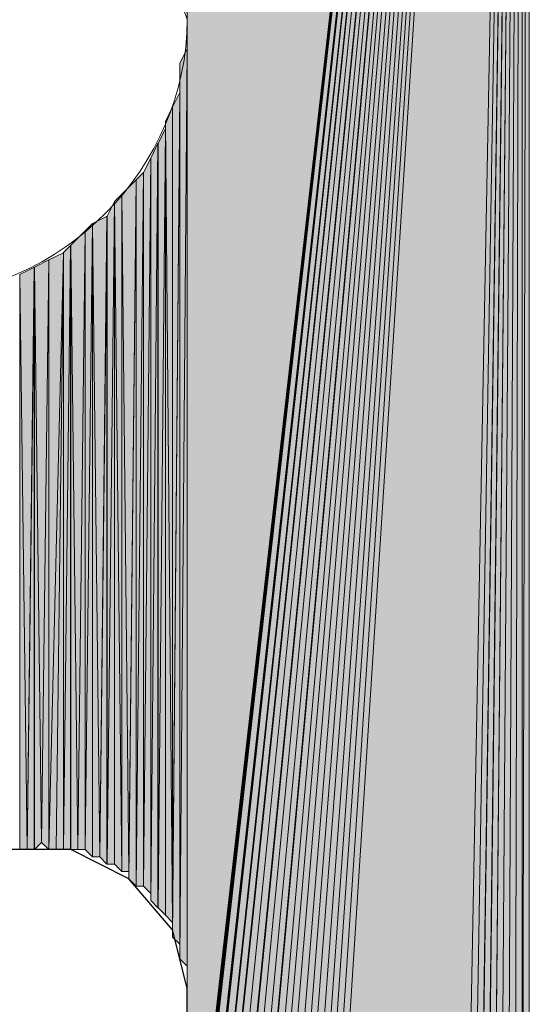
# Model space of a CAD drawing. Units: inches. Extents: x 56 to 153, y -232 to -60.
# Drawn here: x 65 to 66, y -179 to -176 of the extents above; entities that cross this region are included whole.
import ezdxf

# ---------------------------------------------------------------- set-up
doc = ezdxf.new("R2010")
doc.units = ezdxf.units.IN
doc.header["$MEASUREMENT"] = 0
doc.layers.add('Ebene 1', color=7, linetype='Continuous')

# ---------------------------------------------------------------- blocks, each defined once
blk = doc.blocks.new('block 3')
at = {"layer": 'Ebene 1', "color": 7, "lineweight": 25, "true_color": 0xffffff}
for points in [[(65.4405, -178.5338), (65.3981, -178.3643), (65.2711, -178.2162), (65.1018, -178.1314), (64.9113, -178.1314), (64.763, -178.2162), (64.636, -178.3643), (64.5936, -178.5338)], [(65.4405, -179.3172), (65.4405, -178.5338)]]:
    blk.add_lwpolyline(points, dxfattribs=at)
at = {"layer": 'Ebene 1', "color": 7, "lineweight": 13, "true_color": 0xffffff}
blk.add_open_spline([(65.4405, -175.7185), (65.4405, -175.7185), (65.4193, -175.6551), (65.4193, -175.6551), (65.3981, -175.232), (65.0594, -174.9144), (64.6362, -174.9144), (64.1916, -174.9144), (63.8318, -175.2741), (63.8318, -175.7185), (63.8318, -176.1422), (64.1916, -176.5232), (64.6362, -176.5232), (65.0806, -176.5232), (65.4405, -176.1422), (65.4405, -175.7185), (65.4405, -175.6971), (65.4405, -175.6764), (65.4193, -175.6551)], degree=3, knots=[0, 0, 0, 0, 1, 1, 1, 2, 2, 2, 3, 3, 3, 4, 4, 4, 5, 5, 5, 6, 6, 6, 6], dxfattribs=at)

msp = doc.modelspace()

# ---------------------------------------------------------------- hatches: boundary and pattern name
at = {"layer": 'Ebene 1', "true_color": 0xd7d7d7}
for points in [[(66.414, -170.8078), (65.4405, -172.5221), (65.4405, -179.3379)], [(66.414, -170.8078), (65.4405, -179.3379), (65.4405, -179.3593)], [(66.414, -170.8078), (65.4405, -179.3593), (65.4405, -179.3806)], [(66.414, -170.8078), (65.4405, -179.3806), (65.4405, -179.4013)], [(66.414, -170.8078), (65.4405, -179.4013), (65.4405, -179.4226)], [(66.414, -170.8078), (65.4405, -179.4226), (65.4615, -179.4433)], [(66.414, -170.8078), (65.4615, -179.4433), (65.4615, -179.4654)], [(66.414, -170.8078), (65.4615, -179.4654), (65.4615, -179.486)], [(66.414, -170.8078), (65.4615, -179.486), (65.4827, -179.5074)], [(66.414, -170.8078), (65.4827, -179.5074), (65.4827, -179.5287)], [(66.414, -170.8078), (65.4827, -179.5287), (65.5038, -179.5287)], [(66.414, -170.8078), (65.5038, -179.5287), (65.5038, -179.5494)], [(66.414, -170.8078), (65.5038, -179.5494), (65.525, -179.5708)], [(66.414, -170.8078), (65.525, -179.5708), (65.5462, -179.5921)], [(66.414, -170.8078), (65.5462, -179.5921), (65.5462, -179.6135)], [(66.414, -170.8078), (65.5462, -179.6135), (65.5674, -179.6135)], [(66.414, -170.8078), (65.5674, -179.6135), (65.5886, -179.6342)], [(66.414, -170.8078), (65.5886, -179.6342), (65.6098, -179.6342)], [(66.414, -170.8078), (65.6098, -179.6342), (65.6098, -179.6555)], [(66.414, -170.8078), (65.6098, -179.6555), (65.631, -179.6769)], [(66.414, -170.8078), (65.631, -179.6769), (65.652, -179.6769)], [(66.414, -170.8078), (65.652, -179.6769), (65.6732, -179.6769)], [(66.414, -170.8078), (65.6732, -179.6769), (65.6944, -179.6982)], [(66.414, -170.8078), (65.6944, -179.6982), (65.7155, -179.6982)], [(66.414, -170.8078), (65.7155, -179.6982), (65.7367, -179.6982)], [(66.414, -170.8078), (65.7367, -179.6982), (65.7579, -179.7189)], [(66.414, -170.8078), (65.7579, -179.7189), (65.7791, -179.7189)], [(66.414, -170.8078), (65.7791, -179.7189), (65.8003, -179.7189)], [(66.414, -170.8078), (65.8003, -179.7189), (65.8213, -179.7189)], [(66.414, -170.8078), (65.8213, -179.7189), (65.8425, -179.7189)], [(66.414, -170.8078), (65.8425, -179.7189), (66.2447, -179.7189)]]:
    msp.add_hatch(color=254, dxfattribs=at).paths.add_polyline_path(points)
h = msp.add_hatch(color=254, dxfattribs=at)
h.dxf.hatch_style = 2
h.paths.add_polyline_path([(66.2447, -179.7189), (66.2659, -179.7189), (66.414, -170.8078)])
h = msp.add_hatch(color=254, dxfattribs=at)
h.dxf.hatch_style = 2
h.paths.add_polyline_path([(66.2661, -179.7189), (66.2867, -179.7189), (66.4139, -170.8078)])
h = msp.add_hatch(color=254, dxfattribs=at)
h.dxf.hatch_style = 2
h.paths.add_polyline_path([(66.2869, -179.7189), (66.3081, -179.7189), (66.4139, -170.8078)])
h = msp.add_hatch(color=254, dxfattribs=at)
h.dxf.hatch_style = 2
h.paths.add_polyline_path([(66.3083, -179.7189), (66.3291, -179.7189), (66.414, -170.8078)])
h = msp.add_hatch(color=254, dxfattribs=at)
h.dxf.hatch_style = 2
h.paths.add_polyline_path([(66.3291, -179.6982), (66.3291, -179.7189), (66.4139, -170.8078)])
h = msp.add_hatch(color=254, dxfattribs=at)
h.dxf.hatch_style = 2
h.paths.add_polyline_path([(66.3291, -179.6982), (66.3503, -179.6982), (66.4139, -170.8078)])
h = msp.add_hatch(color=254, dxfattribs=at)
h.dxf.hatch_style = 2
h.paths.add_polyline_path([(66.3505, -179.6982), (66.3717, -179.6982), (66.4139, -170.8078)])
h = msp.add_hatch(color=254, dxfattribs=at)
h.dxf.hatch_style = 2
h.paths.add_polyline_path([(66.3717, -179.6982), (66.3928, -179.6769), (66.414, -170.8078)])
h = msp.add_hatch(color=254, dxfattribs=at)
h.dxf.hatch_style = 2
h.paths.add_polyline_path([(66.393, -179.6769), (66.4139, -179.6769), (66.4139, -170.8078)])
h = msp.add_hatch(color=254, dxfattribs=at)
h.dxf.hatch_style = 2
h.paths.add_polyline_path([(66.4139, -179.6769), (66.435, -170.8292), (66.4139, -170.8078)])
h = msp.add_hatch(color=254, dxfattribs=at)
h.dxf.hatch_style = 2
h.paths.add_polyline_path([(66.4139, -179.6769), (66.435, -179.6769), (66.435, -170.8292)])
h = msp.add_hatch(color=254, dxfattribs=at)
h.dxf.hatch_style = 2
edge = h.paths.add_edge_path()
edge.add_spline(control_points=[(65.4405, -178.5338), (65.4405, -178.5338), (65.4405, -175.7192), (65.4405, -175.7192), (65.4405, -175.7192), (65.4405, -178.5338), (65.4405, -178.5338)], knot_values=[0, 0, 0, 0, 1, 1, 1, 2, 2, 2, 2], degree=3, periodic=1)
h = msp.add_hatch(color=254, dxfattribs=at)
h.dxf.hatch_style = 2
edge = h.paths.add_edge_path()
edge.add_spline(control_points=[(65.4405, -178.5124), (65.4405, -178.5124), (65.4405, -175.7612), (65.4405, -175.7612), (65.4405, -175.7612), (65.4405, -178.5124), (65.4405, -178.5124)], knot_values=[0, 0, 0, 0, 1, 1, 1, 2, 2, 2, 2], degree=3, periodic=1)
h = msp.add_hatch(color=254, dxfattribs=at)
h.dxf.hatch_style = 2
h.paths.add_polyline_path([(65.4193, -175.8453), (65.4193, -178.4491), (65.4405, -175.8032)])
h = msp.add_hatch(color=254, dxfattribs=at)
h.dxf.hatch_style = 2
h.paths.add_polyline_path([(65.4193, -178.4491), (65.4405, -178.4704), (65.4405, -175.8032)])
h = msp.add_hatch(color=254, dxfattribs=at)
h.dxf.hatch_style = 2
edge = h.paths.add_edge_path()
edge.add_spline(control_points=[(65.4405, -178.4911), (65.4405, -178.4911), (65.4405, -175.8039), (65.4405, -175.8039), (65.4405, -175.8039), (65.4405, -178.4911), (65.4405, -178.4911)], knot_values=[0, 0, 0, 0, 1, 1, 1, 2, 2, 2, 2], degree=3, periodic=1)
h = msp.add_hatch(color=254, dxfattribs=at)
h.dxf.hatch_style = 2
edge = h.paths.add_edge_path()
edge.add_spline(control_points=[(65.4193, -178.4491), (65.4193, -178.4491), (65.4193, -175.8453), (65.4193, -175.8453), (65.4193, -175.8453), (65.4193, -178.4491), (65.4193, -178.4491)], knot_values=[0, 0, 0, 0, 1, 1, 1, 2, 2, 2, 2], degree=3, periodic=1)
h = msp.add_hatch(color=254, dxfattribs=at)
h.dxf.hatch_style = 2
edge = h.paths.add_edge_path()
edge.add_spline(control_points=[(65.4193, -178.4277), (65.4193, -178.4277), (65.4193, -175.888), (65.4193, -175.888), (65.4193, -175.888), (65.4193, -178.4277), (65.4193, -178.4277)], knot_values=[0, 0, 0, 0, 1, 1, 1, 2, 2, 2, 2], degree=3, periodic=1)
h = msp.add_hatch(color=254, dxfattribs=at)
h.dxf.hatch_style = 2
h.paths.add_polyline_path([(65.3979, -175.9727), (65.3979, -178.3643), (65.4191, -175.93)])
h = msp.add_hatch(color=254, dxfattribs=at)
h.dxf.hatch_style = 2
h.paths.add_polyline_path([(65.3979, -178.3643), (65.3979, -178.385), (65.4191, -175.93)])
h = msp.add_hatch(color=254, dxfattribs=at)
h.dxf.hatch_style = 2
h.paths.add_polyline_path([(65.3979, -178.3857), (65.4191, -178.4063), (65.4191, -175.93)])
h = msp.add_hatch(color=254, dxfattribs=at)
h.dxf.hatch_style = 2
h.paths.add_polyline_path([(65.3771, -176.0148), (65.3977, -178.3436), (65.3977, -175.972)])
h = msp.add_hatch(color=254, dxfattribs=at)
h.dxf.hatch_style = 2
edge = h.paths.add_edge_path()
edge.add_spline(control_points=[(65.3979, -178.3643), (65.3979, -178.3643), (65.3979, -175.972), (65.3979, -175.972), (65.3979, -175.972), (65.3979, -178.3643), (65.3979, -178.3643)], knot_values=[0, 0, 0, 0, 1, 1, 1, 2, 2, 2, 2], degree=3, periodic=1)
h = msp.add_hatch(color=254, dxfattribs=at)
h.dxf.hatch_style = 2
edge = h.paths.add_edge_path()
edge.add_spline(control_points=[(65.3771, -178.3223), (65.3771, -178.3223), (65.3771, -176.0154), (65.3771, -176.0154), (65.3771, -176.0154), (65.3771, -178.3223), (65.3771, -178.3223)], knot_values=[0, 0, 0, 0, 1, 1, 1, 2, 2, 2, 2], degree=3, periodic=1)
h = msp.add_hatch(color=254, dxfattribs=at)
h.dxf.hatch_style = 2
h.paths.add_polyline_path([(65.3771, -178.3223), (65.3977, -178.3429), (65.3771, -176.0154)])
h = msp.add_hatch(color=254, dxfattribs=at)
h.dxf.hatch_style = 2
h.paths.add_polyline_path([(65.3557, -176.0781), (65.3557, -178.3009), (65.3769, -176.0361)])
h = msp.add_hatch(color=254, dxfattribs=at)
h.dxf.hatch_style = 2
h.paths.add_polyline_path([(65.3557, -178.3009), (65.3769, -178.3216), (65.3769, -176.0361)])
h = msp.add_hatch(color=254, dxfattribs=at)
h.dxf.hatch_style = 2
h.paths.add_polyline_path([(65.3345, -176.1209), (65.3345, -178.2796), (65.3555, -176.0781)])
h = msp.add_hatch(color=254, dxfattribs=at)
h.dxf.hatch_style = 2
h.paths.add_polyline_path([(65.3345, -178.2796), (65.3555, -178.3009), (65.3555, -176.0781)])
h = msp.add_hatch(color=254, dxfattribs=at)
h.dxf.hatch_style = 2
h.paths.add_polyline_path([(65.3135, -176.1629), (65.3135, -178.2375), (65.3343, -176.1209)])
h = msp.add_hatch(color=254, dxfattribs=at)
h.dxf.hatch_style = 2
h.paths.add_polyline_path([(65.3135, -178.2375), (65.3343, -178.2589), (65.3343, -176.1209)])
h = msp.add_hatch(color=254, dxfattribs=at)
h.dxf.hatch_style = 2
edge = h.paths.add_edge_path()
edge.add_spline(control_points=[(65.3345, -178.2796), (65.3345, -178.2796), (65.3345, -176.1209), (65.3345, -176.1209), (65.3345, -176.1209), (65.3345, -178.2796), (65.3345, -178.2796)], knot_values=[0, 0, 0, 0, 1, 1, 1, 2, 2, 2, 2], degree=3, periodic=1)
h = msp.add_hatch(color=254, dxfattribs=at)
h.dxf.hatch_style = 2
h.paths.add_polyline_path([(65.2921, -176.1843), (65.2921, -178.2375), (65.3133, -176.1629)])
h = msp.add_hatch(color=254, dxfattribs=at)
h.dxf.hatch_style = 2
h.paths.add_polyline_path([(65.2921, -178.2375), (65.3133, -178.2375), (65.3133, -176.1629)])
h = msp.add_hatch(color=254, dxfattribs=at)
h.dxf.hatch_style = 2
h.paths.add_polyline_path([(65.2499, -176.2263), (65.2708, -178.1948), (65.2923, -176.1843)])
h = msp.add_hatch(color=254, dxfattribs=at)
h.dxf.hatch_style = 2
h.paths.add_polyline_path([(65.271, -178.1948), (65.271, -178.2162), (65.2921, -176.1843)])
h = msp.add_hatch(color=254, dxfattribs=at)
h.dxf.hatch_style = 2
h.paths.add_polyline_path([(65.271, -178.2162), (65.2921, -178.2375), (65.2921, -176.1843)])
h = msp.add_hatch(color=254, dxfattribs=at)
h.dxf.hatch_style = 2
h.paths.add_polyline_path([(65.2287, -176.2476), (65.2499, -178.1948), (65.2499, -176.2263)])
h = msp.add_hatch(color=254, dxfattribs=at)
h.dxf.hatch_style = 2
h.paths.add_polyline_path([(65.2499, -178.1948), (65.2708, -178.1948), (65.2499, -176.2263)])
h = msp.add_hatch(color=254, dxfattribs=at)
h.dxf.hatch_style = 2
h.paths.add_polyline_path([(65.2074, -176.2904), (65.2074, -178.1741), (65.2286, -176.2476)])
h = msp.add_hatch(color=254, dxfattribs=at)
h.dxf.hatch_style = 2
h.paths.add_polyline_path([(65.2074, -178.1741), (65.2286, -178.1741), (65.2286, -176.2476)])
h = msp.add_hatch(color=254, dxfattribs=at)
h.dxf.hatch_style = 2
h.paths.add_polyline_path([(65.2287, -178.1741), (65.2499, -178.1948), (65.2287, -176.2476)])
h = msp.add_hatch(color=254, dxfattribs=at)
h.dxf.hatch_style = 2
h.paths.add_polyline_path([(65.144, -176.3324), (65.144, -178.1314), (65.1652, -176.311)])
h = msp.add_hatch(color=254, dxfattribs=at)
h.dxf.hatch_style = 2
h.paths.add_polyline_path([(65.144, -178.1314), (65.1652, -178.1528), (65.1652, -176.311)])
h = msp.add_hatch(color=254, dxfattribs=at)
h.dxf.hatch_style = 2
h.paths.add_polyline_path([(65.1652, -176.311), (65.1864, -178.1528), (65.2076, -176.2904)])
h = msp.add_hatch(color=254, dxfattribs=at)
h.dxf.hatch_style = 2
h.paths.add_polyline_path([(65.1652, -178.1528), (65.1864, -178.1528), (65.1652, -176.311)])
h = msp.add_hatch(color=254, dxfattribs=at)
h.dxf.hatch_style = 2
h.paths.add_polyline_path([(65.1865, -178.1528), (65.2072, -178.1741), (65.2072, -176.2904)])
h = msp.add_hatch(color=254, dxfattribs=at)
h.dxf.hatch_style = 2
h.paths.add_polyline_path([(65.1018, -176.3744), (65.1225, -178.1314), (65.144, -176.3324)])
h = msp.add_hatch(color=254, dxfattribs=at)
h.dxf.hatch_style = 2
h.paths.add_polyline_path([(65.1226, -178.1314), (65.1438, -178.1314), (65.1438, -176.3324)])
h = msp.add_hatch(color=254, dxfattribs=at)
h.dxf.hatch_style = 2
h.paths.add_polyline_path([(65.0808, -178.1314), (65.1016, -178.1314), (65.1016, -176.3744)])
h = msp.add_hatch(color=254, dxfattribs=at)
h.dxf.hatch_style = 2
h.paths.add_polyline_path([(65.1018, -178.1314), (65.1225, -178.1314), (65.1018, -176.3744)])
h = msp.add_hatch(color=254, dxfattribs=at)
h.dxf.hatch_style = 2
h.paths.add_polyline_path([(65.0382, -176.4171), (65.0382, -178.1314), (65.081, -176.3965)])
h = msp.add_hatch(color=254, dxfattribs=at)
h.dxf.hatch_style = 2
h.paths.add_polyline_path([(65.0382, -178.1314), (65.0594, -178.1314), (65.081, -176.3965)])
h = msp.add_hatch(color=254, dxfattribs=at)
h.dxf.hatch_style = 2
h.paths.add_polyline_path([(65.0594, -178.1314), (65.0806, -178.1314), (65.0806, -176.3965)])
h = msp.add_hatch(color=254, dxfattribs=at)
h.dxf.hatch_style = 2
h.paths.add_polyline_path([(65.0808, -176.3958), (65.0808, -178.1314), (65.1016, -176.3751)])
h = msp.add_hatch(color=254, dxfattribs=at)
h.dxf.hatch_style = 2
h.paths.add_polyline_path([(64.996, -176.4385), (65.0169, -178.1101), (65.0384, -176.4171)])
h = msp.add_hatch(color=254, dxfattribs=at)
h.dxf.hatch_style = 2
h.paths.add_polyline_path([(65.0169, -178.1107), (65.0381, -178.1314), (65.0381, -176.4171)])
h = msp.add_hatch(color=254, dxfattribs=at)
h.dxf.hatch_style = 2
h.paths.add_polyline_path([(64.9535, -176.4592), (64.9747, -178.1314), (64.9962, -176.4385)])
h = msp.add_hatch(color=254, dxfattribs=at)
h.dxf.hatch_style = 2
h.paths.add_polyline_path([(64.9535, -178.1314), (64.9747, -178.1314), (64.9535, -176.4599)])
h = msp.add_hatch(color=254, dxfattribs=at)
h.dxf.hatch_style = 2
h.paths.add_polyline_path([(64.9747, -178.1314), (64.9959, -178.1314), (64.9959, -176.4378)])
h = msp.add_hatch(color=254, dxfattribs=at)
h.dxf.hatch_style = 2
h.paths.add_polyline_path([(64.996, -178.1314), (65.0169, -178.1107), (64.996, -176.4378)])
h = msp.add_hatch(color=254, dxfattribs=at)
h.dxf.hatch_style = 2
edge = h.paths.add_edge_path()
edge.add_spline(control_points=[(65.4405, -179.3379), (65.4405, -179.3379), (65.4405, -178.5338), (65.4405, -178.5338), (65.4405, -178.5338), (65.4405, -179.3379), (65.4405, -179.3379)], knot_values=[0, 0, 0, 0, 1, 1, 1, 2, 2, 2, 2], degree=3, periodic=1)

# ---------------------------------------------------------------- linework, layer by layer
at = {"layer": 'Ebene 1', "lineweight": 0}
for points in [[(66.414, -170.8078), (65.4405, -172.5221), (65.4405, -179.3379), (66.414, -170.8078)], [(66.414, -170.8078), (65.4405, -179.3379), (65.4405, -179.3593), (66.414, -170.8078)], [(66.414, -170.8078), (65.4405, -179.3593), (65.4405, -179.3806), (66.414, -170.8078)], [(66.414, -170.8078), (65.4405, -179.3806), (65.4405, -179.4013), (66.414, -170.8078)], [(66.414, -170.8078), (65.4405, -179.4013), (65.4405, -179.4226), (66.414, -170.8078)], [(66.414, -170.8078), (65.4405, -179.4226), (65.4615, -179.4433), (66.414, -170.8078)], [(66.414, -170.8078), (65.4615, -179.4433), (65.4615, -179.4654), (66.414, -170.8078)], [(66.414, -170.8078), (65.4615, -179.4654), (65.4615, -179.486), (66.414, -170.8078)], [(66.414, -170.8078), (65.4615, -179.486), (65.4827, -179.5074), (66.414, -170.8078)], [(66.414, -170.8078), (65.4827, -179.5074), (65.4827, -179.5287), (66.414, -170.8078)], [(66.414, -170.8078), (65.4827, -179.5287), (65.5038, -179.5287), (66.414, -170.8078)], [(66.414, -170.8078), (65.5038, -179.5287), (65.5038, -179.5494), (66.414, -170.8078)], [(66.414, -170.8078), (65.5038, -179.5494), (65.525, -179.5708), (66.414, -170.8078)], [(66.414, -170.8078), (65.525, -179.5708), (65.5462, -179.5921), (66.414, -170.8078)], [(66.414, -170.8078), (65.5462, -179.5921), (65.5462, -179.6135), (66.414, -170.8078)], [(66.414, -170.8078), (65.5462, -179.6135), (65.5674, -179.6135), (66.414, -170.8078)], [(66.414, -170.8078), (65.5674, -179.6135), (65.5886, -179.6342), (66.414, -170.8078)], [(66.414, -170.8078), (65.5886, -179.6342), (65.6098, -179.6342), (66.414, -170.8078)], [(66.414, -170.8078), (65.6098, -179.6342), (65.6098, -179.6555), (66.414, -170.8078)], [(66.414, -170.8078), (65.6098, -179.6555), (65.631, -179.6769), (66.414, -170.8078)], [(66.414, -170.8078), (65.631, -179.6769), (65.652, -179.6769), (66.414, -170.8078)], [(66.414, -170.8078), (65.652, -179.6769), (65.6732, -179.6769), (66.414, -170.8078)], [(66.414, -170.8078), (65.6732, -179.6769), (65.6944, -179.6982), (66.414, -170.8078)], [(66.414, -170.8078), (65.6944, -179.6982), (65.7155, -179.6982), (66.414, -170.8078)], [(66.414, -170.8078), (65.7155, -179.6982), (65.7367, -179.6982), (66.414, -170.8078)], [(66.414, -170.8078), (65.7367, -179.6982), (65.7579, -179.7189), (66.414, -170.8078)], [(66.414, -170.8078), (65.7579, -179.7189), (65.7791, -179.7189), (66.414, -170.8078)], [(66.414, -170.8078), (65.7791, -179.7189), (65.8003, -179.7189), (66.414, -170.8078)], [(66.414, -170.8078), (65.8003, -179.7189), (65.8213, -179.7189), (66.414, -170.8078)], [(66.414, -170.8078), (65.8213, -179.7189), (65.8425, -179.7189), (66.414, -170.8078)], [(66.414, -170.8078), (65.8425, -179.7189), (66.2447, -179.7189), (66.414, -170.8078)], [(66.2447, -179.7189), (66.2659, -179.7189), (66.414, -170.8078), (66.2447, -179.7189)], [(66.2661, -179.7189), (66.2867, -179.7189), (66.4139, -170.8078), (66.2661, -179.7189)], [(66.2869, -179.7189), (66.3081, -179.7189), (66.4139, -170.8078), (66.2869, -179.7189)], [(66.3083, -179.7189), (66.3291, -179.7189), (66.414, -170.8078), (66.3083, -179.7189)], [(66.3291, -179.6982), (66.3291, -179.7189), (66.4139, -170.8078), (66.3291, -179.6982)], [(66.3291, -179.6982), (66.3503, -179.6982), (66.4139, -170.8078), (66.3291, -179.6982)], [(66.3505, -179.6982), (66.3717, -179.6982), (66.4139, -170.8078), (66.3505, -179.6982)], [(66.3717, -179.6982), (66.3928, -179.6769), (66.414, -170.8078), (66.3717, -179.6982)], [(66.393, -179.6769), (66.4139, -179.6769), (66.4139, -170.8078), (66.393, -179.6769)], [(66.4139, -179.6769), (66.435, -170.8292), (66.4139, -170.8078), (66.4139, -179.6769)], [(66.4139, -179.6769), (66.435, -179.6769), (66.435, -170.8292), (66.4139, -179.6769)], [(65.4405, -175.7185), (65.4405, -179.3379), (65.4405, -172.5221), (65.4405, -175.7185)], [(65.4405, -172.5648), (65.4405, -175.7192), (65.4405, -172.5221), (65.4405, -172.5648)], [(65.4405, -175.7612), (65.4405, -178.5124), (65.4405, -175.7185), (65.4405, -175.7612)], [(65.4405, -178.5338), (65.4405, -179.3379), (65.4405, -175.7192), (65.4405, -178.5338)], [(65.4405, -175.8032), (65.4405, -178.4911), (65.4405, -175.7612), (65.4405, -175.8032)], [(65.4193, -175.8453), (65.4193, -178.4491), (65.4405, -175.8032), (65.4193, -175.8453)], [(65.4193, -178.4491), (65.4405, -178.4704), (65.4405, -175.8032), (65.4193, -178.4491)], [(65.4193, -175.888), (65.4193, -178.4277), (65.4193, -175.8453), (65.4193, -175.888)], [(65.4193, -175.93), (65.4193, -178.407), (65.4193, -175.8873), (65.4193, -175.93)], [(65.3979, -175.9727), (65.3979, -178.3643), (65.4191, -175.93), (65.3979, -175.9727)], [(65.3979, -178.3643), (65.3979, -178.385), (65.4191, -175.93), (65.3979, -178.3643)], [(65.3979, -178.3857), (65.4191, -178.4063), (65.4191, -175.93), (65.3979, -178.3857)], [(65.3771, -176.0148), (65.3977, -178.3436), (65.3977, -175.972), (65.3771, -176.0148)], [(65.3771, -176.0361), (65.3771, -178.3223), (65.3771, -176.0154), (65.3771, -176.0361)], [(65.3771, -178.3223), (65.3977, -178.3429), (65.3771, -176.0154), (65.3771, -178.3223)], [(65.3557, -176.0781), (65.3557, -178.3009), (65.3769, -176.0361), (65.3557, -176.0781)], [(65.3557, -178.3009), (65.3769, -178.3216), (65.3769, -176.0361), (65.3557, -178.3009)], [(65.3345, -176.1209), (65.3345, -178.2796), (65.3555, -176.0781), (65.3345, -176.1209)], [(65.3345, -178.2796), (65.3555, -178.3009), (65.3555, -176.0781), (65.3345, -178.2796)], [(65.3135, -176.1629), (65.3135, -178.2375), (65.3343, -176.1209), (65.3135, -176.1629)], [(65.3135, -178.2375), (65.3343, -178.2589), (65.3343, -176.1209), (65.3135, -178.2375)], [(65.2921, -176.1843), (65.2921, -178.2375), (65.3133, -176.1629), (65.2921, -176.1843)], [(65.2921, -178.2375), (65.3133, -178.2375), (65.3133, -176.1629), (65.2921, -178.2375)], [(65.2499, -176.2263), (65.2708, -178.1948), (65.2923, -176.1843), (65.2499, -176.2263)], [(65.271, -178.1948), (65.271, -178.2162), (65.2921, -176.1843), (65.271, -178.1948)], [(65.271, -178.2162), (65.2921, -178.2375), (65.2921, -176.1843), (65.271, -178.2162)], [(65.2287, -176.2476), (65.2499, -178.1948), (65.2499, -176.2263), (65.2287, -176.2476)], [(65.2499, -178.1948), (65.2708, -178.1948), (65.2499, -176.2263), (65.2499, -178.1948)], [(65.2074, -176.2904), (65.2074, -178.1741), (65.2286, -176.2476), (65.2074, -176.2904)], [(65.2074, -178.1741), (65.2286, -178.1741), (65.2286, -176.2476), (65.2074, -178.1741)], [(65.2287, -178.1741), (65.2499, -178.1948), (65.2287, -176.2476), (65.2287, -178.1741)], [(65.144, -176.3324), (65.144, -178.1314), (65.1652, -176.311), (65.144, -176.3324)], [(65.144, -178.1314), (65.1652, -178.1528), (65.1652, -176.311), (65.144, -178.1314)], [(65.1652, -176.311), (65.1864, -178.1528), (65.2076, -176.2904), (65.1652, -176.311)], [(65.1652, -178.1528), (65.1864, -178.1528), (65.1652, -176.311), (65.1652, -178.1528)], [(65.1865, -178.1528), (65.2072, -178.1741), (65.2072, -176.2904), (65.1865, -178.1528)], [(65.1018, -176.3744), (65.1225, -178.1314), (65.144, -176.3324), (65.1018, -176.3744)], [(65.1226, -178.1314), (65.1438, -178.1314), (65.1438, -176.3324), (65.1226, -178.1314)], [(65.0808, -178.1314), (65.1016, -178.1314), (65.1016, -176.3744), (65.0808, -178.1314)], [(65.1018, -178.1314), (65.1225, -178.1314), (65.1018, -176.3744), (65.1018, -178.1314)], [(65.0382, -176.4171), (65.0382, -178.1314), (65.081, -176.3965), (65.0382, -176.4171)], [(65.0382, -178.1314), (65.0594, -178.1314), (65.081, -176.3965), (65.0382, -178.1314)], [(65.0594, -178.1314), (65.0806, -178.1314), (65.0806, -176.3965), (65.0594, -178.1314)], [(65.0808, -176.3958), (65.0808, -178.1314), (65.1016, -176.3751), (65.0808, -176.3958)], [(64.996, -176.4385), (65.0169, -178.1101), (65.0384, -176.4171), (64.996, -176.4385)], [(65.0169, -178.1107), (65.0381, -178.1314), (65.0381, -176.4171), (65.0169, -178.1107)], [(64.9535, -176.4592), (64.9747, -178.1314), (64.9962, -176.4385), (64.9535, -176.4592)], [(64.9535, -178.1314), (64.9747, -178.1314), (64.9535, -176.4599), (64.9535, -178.1314)], [(64.9747, -178.1314), (64.9959, -178.1314), (64.9959, -176.4378), (64.9747, -178.1314)], [(64.996, -178.1314), (65.0169, -178.1107), (64.996, -176.4378), (64.996, -178.1314)]]:
    msp.add_lwpolyline(points, dxfattribs=at)
for points in [[(65.4405, -178.5338), (65.4405, -178.5338), (65.4405, -175.7192), (65.4405, -175.7192), (65.4405, -175.7192), (65.4405, -178.5338), (65.4405, -178.5338)], [(65.4405, -178.5124), (65.4405, -178.5124), (65.4405, -175.7612), (65.4405, -175.7612), (65.4405, -175.7612), (65.4405, -178.5124), (65.4405, -178.5124)], [(65.4405, -178.4911), (65.4405, -178.4911), (65.4405, -175.8039), (65.4405, -175.8039), (65.4405, -175.8039), (65.4405, -178.4911), (65.4405, -178.4911)], [(65.4193, -178.4491), (65.4193, -178.4491), (65.4193, -175.8453), (65.4193, -175.8453), (65.4193, -175.8453), (65.4193, -178.4491), (65.4193, -178.4491)], [(65.4193, -178.4277), (65.4193, -178.4277), (65.4193, -175.888), (65.4193, -175.888), (65.4193, -175.888), (65.4193, -178.4277), (65.4193, -178.4277)], [(65.3979, -178.3643), (65.3979, -178.3643), (65.3979, -175.972), (65.3979, -175.972), (65.3979, -175.972), (65.3979, -178.3643), (65.3979, -178.3643)], [(65.3771, -178.3223), (65.3771, -178.3223), (65.3771, -176.0154), (65.3771, -176.0154), (65.3771, -176.0154), (65.3771, -178.3223), (65.3771, -178.3223)], [(65.3345, -178.2796), (65.3345, -178.2796), (65.3345, -176.1209), (65.3345, -176.1209), (65.3345, -176.1209), (65.3345, -178.2796), (65.3345, -178.2796)], [(65.4405, -179.3379), (65.4405, -179.3379), (65.4405, -178.5338), (65.4405, -178.5338), (65.4405, -178.5338), (65.4405, -179.3379), (65.4405, -179.3379)]]:
    msp.add_open_spline(points, degree=3, knots=[0, 0, 0, 0, 1, 1, 1, 2, 2, 2, 2], dxfattribs=at)

# ---------------------------------------------------------------- block references
at = {"layer": 'Ebene 1'}
msp.add_blockref('block 3', (0, 0), dxfattribs=at)

doc.saveas('drawing.dxf')
